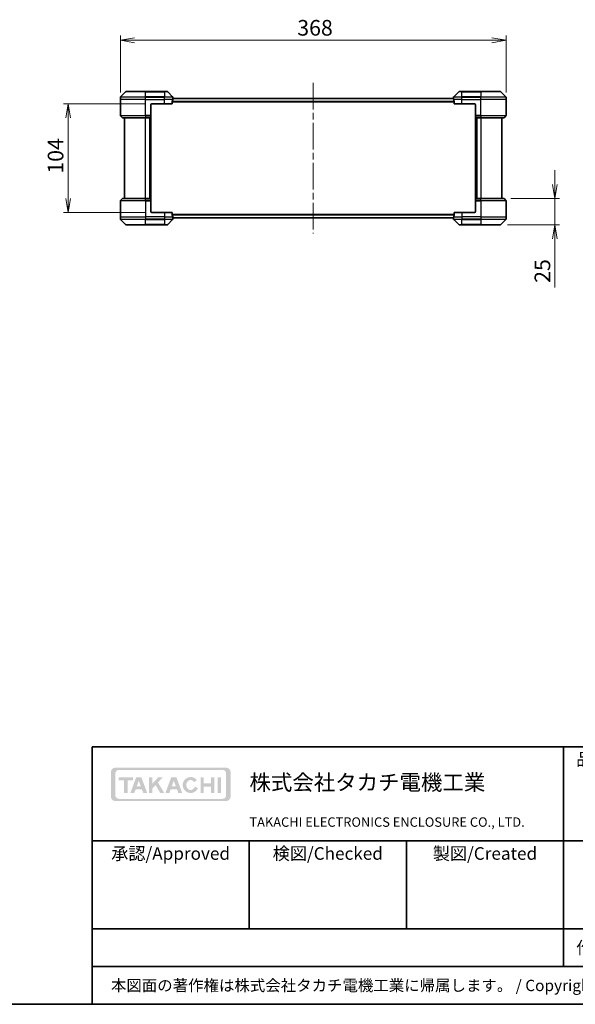
# Model space of a CAD drawing. Units: millimetres. Extents: x 65 to 9705, y 36 to 1722.
# Drawn here: x 3026 to 3556, y 36 to 976 of the extents above; entities that cross this region are included whole.
import ezdxf
from ezdxf.enums import TextEntityAlignment as Align

# ---------------------------------------------------------------- set-up
doc = ezdxf.new("R2010")
doc.units = ezdxf.units.MM
doc.header["$LTSCALE"] = 4.5
doc.linetypes.add('CHAIN', pattern=[0.35429999999999995, 0.2362, -0.0295, 0.0591, -0.0295])
doc.layers.get('Defpoints').update_dxf_attribs({"lineweight": 25})
for name, color, linetype, lineweight in [('Border (ISO)', 7, 'Continuous', 35), ('Centerline (ISO)', 131, 'Continuous', 18), ('Dimension (ISO)', 7, 'Continuous', 18), ('Hatch (ISO)', 1, 'Continuous', 18), ('Title (ISO)', 7, 'Continuous', 35), ('Visible (ISO)', 7, 'Continuous', 35), ('Visible Narrow (ISO)', 7, 'Continuous', 25)]:
    doc.layers.add(name, color=color, linetype=linetype, lineweight=lineweight)
doc.styles.add('Note Text (TK)', font='MS PGothic.ttf')
doc.styles.add('Text Style40', font='MS PGothic.ttf')
doc.styles.add('Text Style67', font='arial.ttf')
doc.dimstyles.new('Default - Method 1b (TK)', dxfattribs={"dimscale": 4.5, "dimtxt": 2.5, "dimasz": 2.5, "dimexe": 1, "dimexo": 1.499999999999999, "dimgap": 1, "dimtad": 1, "dimdsep": 46, "dimtxsty": 'Note Text (TK)', "dimblk": 'OPEN', "dimcen": 0.09, "dimdle": 5, "dimclrd": 100, "dimclre": 100, "dimclrt": 7, "dimadec": 1, "dimazin": 1, "dimtfac": 1, "dimtmove": 0, "dimatfit": 3, "dimldrblk": 'OPEN', "dimfxl": 1, "dimtolj": 1, "dimlwd": -1, "dimlwe": -1, "dimarcsym": 0})

# ---------------------------------------------------------------- blocks, each defined once
blk = doc.blocks.new('Borders tk図枠')
at = {"layer": 'Border (ISO)'}
blk.add_line((14.50000000000001, 8.000000000000007), (405.4999999999999, 8.000000000000007), dxfattribs=at)
blk = doc.blocks.new('Title Blocks コピー版 tk表題欄')
at = {"layer": 'Hatch (ISO)'}
h = blk.add_hatch(color=256, dxfattribs=at)
edge = h.paths.add_edge_path(flags=0)
edge.add_arc((95.444849922821, 237.346881026017), 0.5958259999999996, 269.9999999999897, 360)
edge.add_line((96.040675922821, 237.3468810260171), (96.04067592282095, 240.7585970260168))
edge.add_arc((95.44484992282096, 240.7585970260169), 0.5958259999999996, 0, 90.0000000000068)
edge.add_line((95.44484992282091, 241.3544230260169), (79.00658192282103, 241.3544230260169))
edge.add_arc((79.00658192282103, 240.7585970260169), 0.5958259999999996, 90, 180)
edge.add_line((78.41075592282102, 240.7585970260168), (78.41075592282081, 237.3468810260171))
edge.add_arc((79.00658192282081, 237.3468810260168), 0.5958259999999996, 180, 270.0000000000205)
edge.add_line((79.00658192282103, 236.7510550260168), (95.44484992282091, 236.751055026017))
edge = h.paths.add_edge_path()
edge.add_line((77.70882392282107, 241.0034570260169), (77.70882392282107, 237.1020210260171))
edge.add_arc((78.41075592282097, 237.102021026017), 0.7019319999998935, 180, 270.000000000008)
edge.add_line((78.41075592282105, 236.4000890260172), (96.04067592282101, 236.4000890260172))
edge.add_arc((96.040675922821, 237.102021026017), 0.7019319999998921, 270, 360)
edge.add_line((96.7426079228209, 237.1020210260171), (96.74260792282098, 241.0034570260169))
edge.add_arc((96.04067592282107, 241.003457026017), 0.7019319999998921, 0, 90.00000000000873)
edge.add_line((96.04067592282095, 241.705389026017), (78.41075592282105, 241.7053890260169))
edge.add_arc((78.41075592282105, 241.0034570260169), 0.7019319999999984, 90.00000000000072, 180)
for points in [[(78.94128592282102, 240.1954190260171), (78.94128592282102, 239.7056990260171), (79.79013392282097, 239.7056990260171), (79.79013392282097, 237.7060090260171), (80.37779792282102, 237.7060090260171), (80.37779792282102, 239.7056990260171), (81.22664592282104, 239.7056990260171), (81.22664592282104, 240.1954190260171)], [(85.55355153134052, 237.7060090260171), (84.81294043548178, 238.9396854897348), (84.28739592282106, 238.3724785432585), (84.28739592282106, 237.7060090260171), (83.76502792282103, 237.7060090260171), (83.76502792282103, 240.1954190260171), (84.28739592282106, 240.1954190260171), (84.28739592282106, 239.1472136578642), (85.2586086041826, 240.1954190260171), (85.97643794456017, 240.1954190260171), (85.18872726044239, 239.3452627384302), (86.172817922821, 237.7060090260171)], [(91.96090243223207, 240.1954190260171), (91.96090243223207, 237.7060090260171), (92.4791894322321, 237.7060090260171), (92.4791894322321, 238.7058540260171), (93.63819343223211, 238.7058540260171), (93.63819343223211, 237.7060090260171), (94.15648043223207, 237.7060090260171), (94.15648043223207, 240.1954190260171), (93.63819343223211, 240.1954190260171), (93.63819343223211, 239.195574026017), (92.4791894322321, 239.195574026017), (92.4791894322321, 240.1954190260171)], [(94.71149643223212, 240.1954190260171), (94.71149643223212, 237.7060090260171), (95.2338644322322, 237.7060090260171), (95.2338644322322, 240.1954190260171)]]:
    blk.add_hatch(color=256, dxfattribs=at).paths.add_polyline_path(points)
h = blk.add_hatch(color=256, dxfattribs=at)
h.paths.add_polyline_path([(82.45967999495221, 238.7589070260171), (81.8218998506899, 238.7589070260171), (82.14078992282104, 239.627313026017)], flags=0)
h.paths.add_polyline_path([(82.64850318183746, 238.2447010260171), (81.63307666380464, 238.2447010260171), (81.43526189659153, 237.7060090260171), (80.81854592282102, 237.7060090260171), (81.73268992282102, 240.1954190260171), (82.54888992282102, 240.1954190260171), (83.46303392282098, 237.7060090260171), (82.84631794905052, 237.7060090260171)])
h = blk.add_hatch(color=256, dxfattribs=at)
h.paths.add_polyline_path([(87.39654585068993, 238.7589070260171), (88.03432599495216, 238.7589070260171), (87.71543592282107, 239.627313026017)], flags=0)
h.paths.add_polyline_path([(87.00990789659151, 237.7060090260171), (87.20772266380467, 238.2447010260171), (88.22314918183736, 238.2447010260171), (88.42096394905047, 237.7060090260171), (89.03767992282091, 237.7060090260171), (88.123535922821, 240.1954190260171), (87.30733592282104, 240.1954190260171), (86.39319192282105, 237.7060090260171)])
h = blk.add_hatch(color=256, dxfattribs=at)
edge = h.paths.add_edge_path()
edge.add_arc((90.39257192282079, 238.9507140260171), 1.273272000000011, 38.55054079078439, 336.5820184016556)
edge.add_line((91.56096443223191, 238.4446700260172), (91.04202846323602, 238.6694270587604))
edge.add_ellipse((90.392571922821, 238.9507140260171), major_axis=(0, -0.7998759999999119), ratio=0.8673469387756529, start_angle=128.5505407907963, end_angle=426.582018401653, ccw=False)
edge.add_line((90.96328818027123, 239.4055047731898), (91.38834540645578, 239.7442231660233))
at = {"layer": 'Title (ISO)'}
for p, q in [((74.70882392282105, 245.052739026017), (255.7088239228211, 245.052739026017)), ((74.70882392282105, 204.052739026017), (74.70882392282105, 245.052739026017)), ((149.7088239228211, 245.052739026017), (149.7088239228211, 210.052739026017)), ((230.7088239228211, 245.052739026017), (230.7088239228211, 210.052739026017)), ((255.7088239228211, 245.052739026017), (255.7088239228211, 204.052739026017)), ((243.2088239228211, 240.552739026017), (251.2088239228211, 241.552739026017)), ((251.2088239228211, 235.552739026017), (251.2088239228211, 241.552739026017)), ((243.2088239228211, 240.552739026017), (243.2088239228211, 236.552739026017)), ((243.2088239228211, 236.552739026017), (251.2088239228211, 235.552739026017)), ((230.7088239228211, 232.052739026017), (255.7088239228211, 232.052739026017)), ((74.70882392282105, 230.052739026017), (230.7088239228211, 230.0527390260171)), ((99.70882392282105, 230.052739026017), (99.70882392282108, 216.052739026017)), ((124.708823922821, 230.052739026017), (124.708823922821, 216.052739026017)), ((230.7088239228211, 221.052739026017), (255.7088239228211, 221.052739026017)), ((74.70882392282105, 216.052739026017), (230.7088239228211, 216.052739026017)), ((255.7088239228211, 210.052739026017), (74.70882392282105, 210.052739026017)), ((74.70882392282105, 204.052739026017), (255.7088239228211, 204.052739026017))]:
    blk.add_line(p, q, dxfattribs=at)
at = {"layer": 'Title (ISO)', "color": 4, "linetype": 'CHAIN', "lineweight": 18, "ltscale": 8.889559745788574}
blk.add_line((238.2088239228211, 242.5527390260171), (238.2088239228211, 234.552739026017), dxfattribs=at)
at = {"layer": 'Title (ISO)', "color": 4, "linetype": 'CHAIN', "lineweight": 18, "ltscale": 20.00163269042969}
blk.add_line((252.2088239228211, 238.552739026017), (234.2088239228211, 238.552739026017), dxfattribs=at)
at = {"layer": 'Title (ISO)'}
for radius in [3, 2]:
    blk.add_circle((238.2088239228211, 238.5527390260171), radius, dxfattribs=at)
at = {"layer": 'Title (ISO)', "color": 1, "char_height": 2.000000029802322, "line_spacing_factor": 1.5, "style": 'Note Text (TK)'}
for s, insert, attachment_point in [('\\fＭＳ Ｐゴシック|b0|i0;{\\H2.0000;品名/Title}', (151.708823922821, 243.052739026017), 4), ('\\fＭＳ Ｐゴシック|b0|i0;{\\H2.0000;尺度/Scale}', (232.7088239228211, 230.052739026017), 4), ('\\fＭＳ Ｐゴシック|b0|i0;{\\H2.0000;承認/Approved}', (87.20882392282105, 228.052739026017), 5), ('\\fＭＳ Ｐゴシック|b0|i0;{\\H2.0000;検図/Checked}', (112.208823922821, 228.0527390260171), 5), ('\\fＭＳ Ｐゴシック|b0|i0;{\\H2.0000;製図/Created}', (137.208823922821, 228.052739026017), 5), ('\\fＭＳ Ｐゴシック|b0|i0;{\\H2.0000;ページ/Page}', (232.7088239228211, 219.052739026017), 4), ('\\fＭＳ Ｐゴシック|b0|i0;{\\H2.0000;作成日/Date}', (151.708823922821, 213.052739026017), 4)]:
    blk.add_mtext(s, dxfattribs=dict(at, insert=insert, attachment_point=attachment_point))
at = {"layer": 'Title (ISO)', "color": 7, "line_spacing_factor": 1.5, "style": 'Note Text (TK)'}
for s, insert, char_height, attachment_point in [('株式会社タカチ電機工業', (99.74260792282095, 239.052739026017), 2.5, 4), ('\\fArial|b0|i0;{\\H1.4986;TAKACHI ELECTRONICS ENCLOSURE CO., LTD.}', (99.74260792282095, 233.052739026017), 1.49859994649887, 4), ('\\fＭＳ Ｐゴシック|b0|i0;{\\H2.0000;/}', (243.2088239228211, 213.5527390260171), 2.000000029802322, 5), ('\\fMS PGothic|b0|i0;{\\H1.8000;本図面の著作権は株式会社タカチ電機工業に帰属します。 / Copyright (C)\xa0 TAKACHI ELECTRONICS ENCLOSURE CO., LTD. All Rights Reserved.}', (77.70882392282107, 207.052739026017), 1.800000071525573, 4)]:
    blk.add_mtext(s, dxfattribs=dict(at, insert=insert, char_height=char_height, attachment_point=attachment_point))
at = {"layer": 'Title (ISO)', "color": 7}
for tag, p, height, style in [('<品名>_001', (157.4957557410028, 236.6535912987443), 2.5, 'Note Text (TK)'), ('<Title>_001', (157.4878143697324, 231.5520568828656), 2.000000029802322, 'Text Style67'), ('<型番>_001', (157.6576875571527, 219.9930798731327), 3.000000119209289, 'Text Style40'), ('<ページ_No.>_001', (237.9488807410029, 212.302739026017), 2.5, 'Note Text (TK)'), ('<総ページ数>_001', (246.7926307410029, 212.302739026017), 2.5, 'Note Text (TK)'), ('作成日_001', (175.6250171046392, 211.7814322078352), 2.5, 'Note Text (TK)')]:
    blk.add_attdef(tag, p, '', height=height, dxfattribs=dict(at, style=style))
at = {"layer": 'Title (ISO)', "color": 7, "style": 'Note Text (TK)'}
for tag, p in [('<尺度>', (243.2088239228211, 224.552739026017)), ('<部品サイズ>', (112.208823922821, 213.052739026017))]:
    blk.add_attdef(tag, text='', height=2.5, dxfattribs=at).set_placement(p, align=Align.MIDDLE_CENTER)
blk = doc.blocks.new('_Open')
at = {"color": 0, "linetype": 'ByBlock', "lineweight": -2}
for p, q in [((-1, 0.1666666666666666), (0, 0)), ((-1, -0.1666666666666666), (0, 0)), ((0, 0), (-1, 0))]:
    blk.add_line(p, q, dxfattribs=at)
blk = doc.blocks.new('*D53')
at = {"layer": 'Defpoints', "color": 0}
for p in [(3489.826742278215, 956.4299394571499), (3121.826742278215, 899.9131309391062), (3489.826742278215, 899.9131309391068)]:
    blk.add_point(p, dxfattribs=at)
at = {"layer": 'Dimension (ISO)', "color": 100}
for p, q in [((3121.826742278215, 906.663130939106), (3121.826742278215, 960.9299394571499)), ((3489.826742278215, 906.6631309391068), (3489.826742278215, 960.9299394571499)), ((3135.326742278215, 956.4299394571499), (3476.326742278215, 956.4299394571499))]:
    blk.add_line(p, q, dxfattribs=at)
at = {"layer": 'Dimension (ISO)', "color": 100, "xscale": 13.5, "yscale": 13.5, "zscale": 13.5, "rotation": 180}
blk.add_blockref('_Open', (3121.826742278215, 956.4299394571499), dxfattribs=at)
at = {"layer": 'Dimension (ISO)', "color": 100, "xscale": 13.5, "yscale": 13.5, "zscale": 13.5}
blk.add_blockref('_Open', (3489.826742278215, 956.4299394571499), dxfattribs=at)
at = {"layer": 'Dimension (ISO)', "color": 7, "insert": (3290.589640005487, 968.3999394571499), "char_height": 11.25, "attachment_point": 4, "style": 'Note Text (TK)'}
blk.add_mtext('\\A1;\\fMS PGothic|b0|i0;{\\H14.9400;368', dxfattribs=at)
blk = doc.blocks.new('*D54')
at = {"layer": 'Defpoints', "color": 0}
for p in [(3071.911482948457, 895.9131309391066), (3151.826742278217, 895.9131309391066), (3151.826742278217, 791.9131309391068)]:
    blk.add_point(p, dxfattribs=at)
at = {"layer": 'Dimension (ISO)', "color": 100}
for p, q in [((3145.076742278217, 895.9131309391066), (3067.411482948457, 895.9131309391066)), ((3071.911482948457, 805.4131309391068), (3071.911482948457, 882.4131309391066)), ((3145.076742278217, 791.9131309391068), (3067.411482948457, 791.9131309391068))]:
    blk.add_line(p, q, dxfattribs=at)
at = {"layer": 'Dimension (ISO)', "color": 100, "xscale": 13.5, "yscale": 13.5, "zscale": 13.5}
for p, rotation in [((3071.911482948457, 895.9131309391066), 90), ((3071.911482948457, 791.9131309391068), 270)]:
    blk.add_blockref('_Open', p, dxfattribs=dict(at, rotation=rotation))
at = {"layer": 'Dimension (ISO)', "color": 7, "insert": (3059.941482948457, 829.1004604845607), "char_height": 11.25, "attachment_point": 4, "rotation": 90, "style": 'Note Text (TK)'}
blk.add_mtext('\\A1;\\fMS PGothic|b0|i0;{\\H14.9400;104', dxfattribs=at)
blk = doc.blocks.new('*D55')
at = {"layer": 'Defpoints', "color": 0}
for p in [(3487.619635497043, 805.4131309391076), (3536.535515206771, 805.4131309391076), (3484.619635497042, 780.4131309391075)]:
    blk.add_point(p, dxfattribs=at)
at = {"layer": 'Dimension (ISO)', "color": 100}
for p, q in [((3536.535515206771, 818.9131309391076), (3536.535515206771, 832.4131309391075)), ((3494.369635497044, 805.4131309391076), (3541.035515206771, 805.4131309391076)), ((3536.535515206771, 805.4131309391076), (3536.535515206771, 780.4131309391075)), ((3491.369635497043, 780.4131309391075), (3541.035515206771, 780.4131309391075)), ((3536.535515206771, 766.9131309391074), (3536.535515206771, 720.3500624651931))]:
    blk.add_line(p, q, dxfattribs=at)
at = {"layer": 'Dimension (ISO)', "color": 100, "xscale": 13.5, "yscale": 13.5, "zscale": 13.5}
for p, rotation in [((3536.535515206771, 805.4131309391076), 270), ((3536.535515206771, 780.4131309391075), 90)]:
    blk.add_blockref('_Open', p, dxfattribs=dict(at, rotation=rotation))
at = {"layer": 'Dimension (ISO)', "color": 7, "insert": (3524.56551520677, 724.8500624651921), "char_height": 11.25, "attachment_point": 4, "rotation": 90, "style": 'Note Text (TK)'}
blk.add_mtext('\\A1;\\fMS PGothic|b0|i0;{\\H14.9400;25', dxfattribs=at)

msp = doc.modelspace()

# ---------------------------------------------------------------- linework, layer by layer
at = {"layer": 'Centerline (ISO)', "linetype": 'CHAIN', "ltscale": 23.99096870422363}
msp.add_line((3305.826742278227, 915.9131309391066), (3305.826742278227, 771.9131309391066), dxfattribs=at)
at = {"layer": 'Visible (ISO)'}
for p, q in [((3126.680295668808, 907.2666843296993), (3121.973188887622, 902.5595775485127)), ((3127.033849059401, 907.413130939106), (3145.826742278215, 907.413130939106)), ((3163.826742278214, 907.413130939106), (3145.826742278215, 907.413130939106)), ((3163.826742278214, 907.413130939106), (3166.619635497028, 907.413130939106)), ((3171.680295668807, 902.559577548513), (3166.973188887621, 907.2666843296994)), ((3444.680295668808, 907.2666843297001), (3439.973188887622, 902.5595775485136)), ((3445.033849059401, 907.4131309391068), (3447.826742278215, 907.4131309391068)), ((3465.826742278215, 907.413130939107), (3447.826742278215, 907.4131309391068)), ((3465.826742278215, 907.413130939107), (3484.619635497028, 907.4131309391068)), ((3489.680295668808, 902.5595775485136), (3484.973188887622, 907.2666843297001)), ((3121.826742278215, 899.9131309391062), (3121.826742278215, 902.2060241579195)), ((3121.826742278215, 884.6202377202926), (3121.826742278215, 899.9131309391062)), ((3150.826742278215, 894.913130939106), (3150.826742278215, 884.6202377202926)), ((3151.826742278214, 895.9131309391063), (3163.826742278214, 895.9131309391063)), ((3171.24294076531, 895.9131309391063), (3163.826742278214, 895.9131309391063)), ((3171.24294076531, 895.9131309391063), (3171.24294076531, 897.8045159585517)), ((3439.834823314307, 900.9131309391068), (3171.818661242122, 900.9131309391063)), ((3171.826742278214, 900.9131309391063), (3171.826742278214, 902.2060241579197)), ((3439.826742278215, 900.9131309391068), (3439.826742278215, 902.2060241579202)), ((3440.410543791119, 897.8045159585525), (3440.410543791119, 895.9131309391068)), ((3447.826742278215, 895.9131309391068), (3440.410543791119, 895.9131309391068)), ((3447.826742278215, 895.9131309391068), (3459.826742278214, 895.913130939107)), ((3460.826742278214, 894.913130939107), (3460.826742278214, 884.6202377202935)), ((3489.826742278215, 899.9131309391068), (3489.826742278215, 902.2060241579204)), ((3489.826742278215, 884.6202377202935), (3489.826742278215, 899.9131309391068)), ((3121.973188887622, 884.2666843296994), (3123.680295668808, 882.5595775485128)), ((3150.826742278215, 884.6202377202926), (3150.826742278215, 884.2666843296994)), ((3150.826742278215, 882.559577548513), (3150.826742278215, 884.2666843296994)), ((3460.826742278214, 884.2666843297001), (3460.826742278214, 884.6202377202935)), ((3460.826742278214, 884.2666843297001), (3460.826742278215, 882.5595775485137)), ((3489.680295668808, 884.2666843297001), (3487.973188887622, 882.5595775485137)), ((3145.826742278215, 882.4131309391063), (3124.033849059401, 882.413130939106)), ((3125.826742278215, 882.413130939106), (3125.826742278215, 805.4131309391063)), ((3145.826742278215, 882.413130939106), (3150.826742278215, 882.4131309391063)), ((3149.826742278215, 805.4131309391063), (3149.826742278215, 882.413130939106)), ((3150.826742278215, 882.559577548513), (3150.826742278215, 882.4131309391063)), ((3150.826742278215, 805.4131309391063), (3150.826742278215, 882.413130939106)), ((3460.826742278215, 882.413130939107), (3460.826742278215, 882.5595775485137)), ((3460.826742278228, 882.4131309391068), (3460.826742278228, 805.413130939107)), ((3460.826742278215, 882.4131309391068), (3465.826742278215, 882.4131309391068)), ((3461.826742278228, 882.4131309391068), (3461.826742278228, 805.413130939107)), ((3487.619635497028, 882.4131309391068), (3465.826742278215, 882.413130939107)), ((3485.826742278228, 805.413130939107), (3485.826742278228, 882.4131309391068)), ((3121.826742278215, 803.2060241579197), (3121.826742278215, 787.9131309391062)), ((3121.973188887622, 803.559577548513), (3123.680295668809, 805.2666843296995)), ((3124.033849059401, 805.4131309391063), (3145.826742278215, 805.4131309391063)), ((3150.826742278215, 805.4131309391063), (3145.826742278215, 805.4131309391063)), ((3150.826742278215, 805.4131309391063), (3150.826742278215, 805.2666843296997)), ((3150.826742278215, 803.5595775485131), (3150.826742278215, 805.2666843296997)), ((3150.826742278215, 803.5595775485131), (3150.826742278215, 803.2060241579198)), ((3150.826742278215, 792.9131309391063), (3150.826742278215, 803.2060241579198)), ((3460.826742278226, 805.2666843297002), (3460.826742278226, 805.4131309391068)), ((3465.826742278227, 805.413130939107), (3460.826742278226, 805.413130939107)), ((3460.826742278226, 805.2666843297002), (3460.826742278226, 803.5595775485137)), ((3460.826742278226, 803.2060241579205), (3460.826742278226, 803.5595775485137)), ((3460.826742278226, 792.913130939107), (3460.826742278226, 803.2060241579205)), ((3465.826742278227, 805.413130939107), (3487.619635497041, 805.4131309391068)), ((3489.680295668821, 803.5595775485137), (3487.973188887635, 805.2666843297002)), ((3489.826742278228, 803.2060241579205), (3489.826742278228, 787.9131309391071)), ((3163.826742278215, 791.9131309391064), (3151.826742278215, 791.9131309391064)), ((3163.826742278214, 791.9131309391064), (3171.24294076531, 791.9131309391064)), ((3171.24294076531, 790.0217459196608), (3171.24294076531, 791.9131309391064)), ((3440.410543791131, 791.9131309391071), (3440.410543791131, 790.0217459196615)), ((3440.410543791131, 791.9131309391071), (3447.826742278227, 791.9131309391071)), ((3459.826742278226, 791.9131309391072), (3447.826742278227, 791.9131309391071)), ((3121.826742278215, 787.9131309391062), (3121.826742278215, 785.6202377202927)), ((3121.973188887622, 785.2666843296995), (3126.680295668809, 780.559577548513)), ((3145.826742278215, 780.4131309391063), (3127.033849059402, 780.4131309391062)), ((3145.826742278215, 780.4131309391062), (3163.826742278215, 780.4131309391063)), ((3166.619635497028, 780.4131309391063), (3163.826742278215, 780.4131309391063)), ((3166.973188887622, 780.559577548513), (3171.680295668808, 785.2666843296995)), ((3171.818661242123, 786.9131309391064), (3439.834823314319, 786.9131309391068)), ((3171.826742278215, 786.9131309391064), (3171.826742278215, 785.620237720293)), ((3439.826742278228, 786.9131309391068), (3439.826742278228, 785.6202377202936)), ((3439.973188887634, 785.2666843297003), (3444.68029566882, 780.5595775485137)), ((3447.826742278227, 780.413130939107), (3445.033849059413, 780.413130939107)), ((3447.826742278227, 780.413130939107), (3465.826742278227, 780.413130939107)), ((3484.619635497041, 780.413130939107), (3465.826742278227, 780.4131309391071)), ((3484.973188887635, 780.5595775485137), (3489.680295668821, 785.2666843297003)), ((3489.826742278228, 787.9131309391071), (3489.826742278228, 785.6202377202937))]:
    msp.add_line(p, q, dxfattribs=at)
for centre, radius, start, end in [((3122.326742278215, 902.2060241579195), 0.4999999999999937, 134.9999999999957, 180), ((3127.033849059401, 906.913130939106), 0.5000000000000006, 90, 134.9999999999957), ((3166.619635497028, 906.9131309391062), 0.5000000000000006, 45.00000000000432, 90), ((3171.326742278214, 902.2060241579197), 0.499999999999997, 0, 45.00000000000432), ((3440.326742278215, 902.2060241579202), 0.4999999999999983, 134.9999999999957, 180), ((3445.033849059401, 906.9131309391067), 0.5000000000000006, 90, 134.9999999999957), ((3484.619635497028, 906.9131309391067), 0.4999999999999949, 45.00000000000432, 90), ((3489.326742278215, 902.2060241579204), 0.4999999999999983, 0, 45.00000000000432), ((3151.826742278214, 894.913130939106), 1, 90, 180), ((3459.826742278214, 894.913130939107), 1, 0, 90), ((3122.326742278215, 884.6202377202926), 0.5000000000000026, 180, 225.0000000000043), ((3489.326742278215, 884.6202377202935), 0.4999999999999983, 314.9999999999957, 0), ((3124.033849059401, 882.9131309391062), 0.5000000000000006, 225.0000000000043, 270), ((3487.619635497028, 882.9131309391068), 0.5000000000000006, 270, 314.9999999999957), ((3122.326742278215, 803.2060241579197), 0.4999999999999983, 134.9999999999957, 180), ((3124.033849059401, 804.913130939106), 0.5000000000000006, 90, 134.9999999999957), ((3487.619635497041, 804.913130939107), 0.5000000000000006, 45.00000000000432, 90), ((3489.326742278227, 803.2060241579205), 0.5000000000000027, 0, 45.00000000000432), ((3151.826742278215, 792.9131309391063), 1, 180, 270), ((3459.826742278226, 792.913130939107), 1, 270, 0), ((3122.326742278215, 785.6202377202927), 0.4999999999999983, 180, 225.0000000000043), ((3127.033849059401, 780.9131309391062), 0.4999999999999982, 225.0000000000043, 270), ((3166.619635497028, 780.9131309391063), 0.5000000000000006, 270, 314.9999999999957), ((3171.326742278214, 785.620237720293), 0.4999999999999983, 314.9999999999957, 0), ((3440.326742278227, 785.6202377202936), 0.4999999999999992, 180, 225.0000000000043), ((3445.033849059413, 780.913130939107), 0.5000000000000006, 225.0000000000043, 270), ((3484.619635497042, 780.913130939107), 0.5000000000000006, 270, 314.9999999999957), ((3489.326742278227, 785.6202377202937), 0.4999999999999939, 314.9999999999957, 0)]:
    msp.add_arc(centre, radius, start, end, dxfattribs=at)
for centre, major_axis, ratio, start_param, end_param in [((3163.826742278214, 901.5131309391064), (-5.95e-14, -9.599999999999964), 0.8333333333333302, 1.195757886304306, 1.403348247575207), ((3163.826742278214, 901.5131309391064), (-5.95e-14, -9.599999999999964), 0.8333333333333302, 1.403348247575207, 1.496985085710517), ((3447.826742278215, 901.5131309391069), (-3.332e-13, -9.599999999999987), 0.8333333333333165, 4.786200221469048, 4.879837059604354), ((3447.826742278215, 901.5131309391069), (-3.332e-13, -9.599999999999987), 0.8333333333333165, 4.879837059604354, 5.087427420875231), ((3163.826742278215, 786.3131309391063), (-1.047e-13, 9.600000000000035), 0.8333333333333229, 4.879837059604362, 5.087427420875261), ((3447.826742278227, 786.313130939107), (-3.785e-13, 9.600000000000014), 0.8333333333333323, 1.195757886304344, 1.403348247575229), ((3163.826742278215, 786.3131309391063), (-1.047e-13, 9.600000000000035), 0.8333333333333229, 4.786200221469064, 4.879837059604362), ((3447.826742278227, 786.313130939107), (-3.785e-13, 9.600000000000014), 0.8333333333333323, 1.403348247575229, 1.496985085710534)]:
    msp.add_ellipse(centre, major_axis=major_axis, ratio=ratio, start_param=start_param, end_param=end_param, dxfattribs=at)
for points, knots in [([(3171.270690610447, 897.9965712784513), (3171.263275700844, 897.973818698982), (3171.256720326638, 897.9471771051777), (3171.245990935608, 897.8819688634297), (3171.24294076531, 897.8421023777073), (3171.24294076531, 897.8045159585517)], [-0.0201836506825353, -0.0201836506825353, -0.0201836506825353, -0.0201836506825353, -0.0112759257466463, -0.0112759257466463, 0, 0, 0, 0]), ([(3171.818661242123, 900.9131309391063), (3171.816965479758, 900.9131309391063), (3171.814862618112, 900.9055919513974), (3171.810471038751, 900.8749490260265), (3171.808197464257, 900.8518455292389), (3171.805838085967, 900.8188901324064), (3171.805393643445, 900.812197576918), (3171.804959773105, 900.8051862590056)], [0.1356732241568377, 0.1356732241568377, 0.1356732241568377, 0.1356732241568377, 0.1469944230720309, 0.1469944230720309, 0.1583156219872241, 0.1583156219872241, 0.1609890322294204, 0.1609890322294204, 0.1609890322294204, 0.1609890322294204]), ([(3439.848524783324, 900.8051862590061), (3439.848090912984, 900.8121975769185), (3439.847646470463, 900.8188901324071), (3439.845287092172, 900.8518455292397), (3439.843013517679, 900.8749490260269), (3439.838621938318, 900.9055919513982), (3439.836519076672, 900.9131309391068), (3439.834823314305, 900.9131309391068)], [0.1103900742295618, 0.1103900742295618, 0.1103900742295618, 0.1103900742295618, 0.113063484471758, 0.113063484471758, 0.1243846833869513, 0.1243846833869513, 0.1357058823021445, 0.1357058823021445, 0.1357058823021445, 0.1357058823021445]), ([(3440.410543791119, 897.8045159585525), (3440.410543791119, 897.8427950657563), (3440.407381015907, 897.8833384753945), (3440.396489015447, 897.9482984829702), (3440.390062730492, 897.9742530812883), (3440.382793945982, 897.9965712784517)], [0.0932607150082903, 0.0932607150082903, 0.0932607150082903, 0.0932607150082903, 0.1047444471694371, 0.1047444471694371, 0.1134564755870972, 0.1134564755870972, 0.1134564755870972, 0.1134564755870972]), ([(3171.24294076531, 790.0217459196608), (3171.24294076531, 789.983466812457), (3171.246103540522, 789.9429234028189), (3171.256995540983, 789.8779633952429), (3171.263421825937, 789.8520087969249), (3171.270690610447, 789.8296905997615)], [0.0932607150082903, 0.0932607150082903, 0.0932607150082903, 0.0932607150082903, 0.1047444471694371, 0.1047444471694371, 0.1134564755870972, 0.1134564755870972, 0.1134564755870972, 0.1134564755870972]), ([(3440.382793945995, 789.8296905997621), (3440.390208855597, 789.8524431792313), (3440.396764229804, 789.8790847730357), (3440.407493620834, 789.9442930147835), (3440.410543791131, 789.9841595005059), (3440.410543791131, 790.0217459196615)], [-0.0201836506825353, -0.0201836506825353, -0.0201836506825353, -0.0201836506825353, -0.0112759257466463, -0.0112759257466463, 0, 0, 0, 0]), ([(3171.804959773105, 787.021075619207), (3171.805393643445, 787.0140643012946), (3171.805838085967, 787.0073717458062), (3171.808197464257, 786.9744163489736), (3171.810471038751, 786.9513128521862), (3171.814862618112, 786.9206699268151), (3171.816965479758, 786.9131309391064), (3171.818661242124, 786.9131309391064)], [0.1103900742295618, 0.1103900742295618, 0.1103900742295618, 0.1103900742295618, 0.113063484471758, 0.113063484471758, 0.1243846833869513, 0.1243846833869513, 0.1357058823021445, 0.1357058823021445, 0.1357058823021445, 0.1357058823021445]), ([(3439.834823314318, 786.9131309391068), (3439.836519076684, 786.9131309391068), (3439.838621938329, 786.9206699268159), (3439.84301351769, 786.9513128521869), (3439.845287092184, 786.9744163489742), (3439.847646470474, 787.0073717458068), (3439.848090912997, 787.0140643012953), (3439.848524783337, 787.0210756192076)], [0.1356732241568377, 0.1356732241568377, 0.1356732241568377, 0.1356732241568377, 0.1469944230720309, 0.1469944230720309, 0.1583156219872241, 0.1583156219872241, 0.1609890322294204, 0.1609890322294204, 0.1609890322294204, 0.1609890322294204])]:
    msp.add_open_spline(points, degree=3, knots=knots, dxfattribs=at)
at = {"layer": 'Visible Narrow (ISO)'}
for p, q in [((3121.973188887622, 902.5595775485127), (3145.826742278215, 902.559577548513)), ((3145.826742278215, 907.2666843296994), (3126.680295668808, 907.2666843296994)), ((3145.826742278215, 907.413130939106), (3145.826742278215, 907.2666843296994)), ((3145.826742278215, 907.2666843296994), (3163.826742278214, 907.2666843296994)), ((3145.826742278215, 902.559577548513), (3145.826742278215, 907.2666843296994)), ((3145.826742278215, 902.559577548513), (3145.826742278215, 902.2060241579197)), ((3163.826742278214, 902.559577548513), (3145.826742278215, 902.559577548513)), ((3163.826742278214, 907.2666843296994), (3163.826742278214, 907.413130939106)), ((3166.973188887621, 907.2666843296994), (3163.826742278214, 907.2666843296994)), ((3163.826742278214, 907.2666843296994), (3163.826742278214, 902.559577548513)), ((3163.826742278214, 902.559577548513), (3163.826742278214, 902.2060241579197)), ((3163.826742278214, 902.559577548513), (3171.680295668807, 902.559577548513)), ((3439.973188887622, 902.5595775485136), (3447.826742278215, 902.5595775485136)), ((3447.826742278215, 907.2666843297001), (3444.680295668808, 907.2666843297001)), ((3447.826742278215, 907.2666843297001), (3447.826742278215, 907.4131309391068)), ((3447.826742278215, 907.2666843297001), (3465.826742278215, 907.2666843297001)), ((3447.826742278215, 902.5595775485136), (3447.826742278215, 907.2666843297001)), ((3465.826742278215, 902.5595775485137), (3447.826742278215, 902.5595775485136)), ((3447.826742278215, 902.5595775485136), (3447.826742278215, 902.2060241579202)), ((3465.826742278215, 907.2666843297001), (3465.826742278215, 907.4131309391068)), ((3484.973188887622, 907.2666843297001), (3465.826742278215, 907.2666843297003)), ((3465.826742278215, 907.2666843297001), (3465.826742278215, 902.5595775485137)), ((3465.826742278215, 902.5595775485137), (3465.826742278215, 902.2060241579204)), ((3465.826742278215, 902.5595775485137), (3489.680295668808, 902.5595775485137)), ((3145.826742278215, 902.2060241579197), (3121.826742278215, 902.2060241579195)), ((3145.826742278215, 899.9131309391062), (3121.826742278215, 899.913130939106)), ((3145.826742278214, 899.9131309391062), (3145.826742278214, 902.2060241579197)), ((3145.826742278214, 902.2060241579197), (3163.826742278214, 902.2060241579197)), ((3145.826742278214, 899.9131309391062), (3163.826742278214, 899.9131309391062)), ((3145.826742278215, 884.6202377202926), (3145.826742278214, 899.9131309391062)), ((3163.826742278214, 899.9131309391062), (3163.826742278214, 902.2060241579197)), ((3171.826742278214, 902.2060241579197), (3163.826742278214, 902.2060241579197)), ((3171.71484865568, 899.9131309391062), (3163.826742278214, 899.9131309391062)), ((3163.826742278214, 895.9131309391063), (3163.826742278214, 899.9131309391062)), ((3171.242940765305, 897.8045159585519), (3440.410543791125, 897.8045159585525)), ((3440.382793945988, 897.9965712784519), (3171.270690610442, 897.9965712784514)), ((3171.804959773103, 900.8051862590058), (3439.848524783326, 900.8051862590063)), ((3447.826742278215, 902.2060241579202), (3439.826742278216, 902.2060241579202)), ((3447.826742278215, 899.9131309391068), (3439.938635900749, 899.9131309391068)), ((3447.826742278215, 899.9131309391068), (3447.826742278215, 902.2060241579202)), ((3447.826742278215, 902.2060241579202), (3465.826742278215, 902.2060241579204)), ((3447.826742278215, 899.9131309391068), (3465.826742278215, 899.9131309391068)), ((3447.826742278215, 895.9131309391068), (3447.826742278215, 899.9131309391068)), ((3465.826742278215, 899.9131309391068), (3465.826742278215, 902.2060241579204)), ((3489.826742278215, 902.2060241579204), (3465.826742278215, 902.2060241579204)), ((3489.826742278215, 899.9131309391068), (3465.826742278215, 899.9131309391068)), ((3465.826742278215, 884.6202377202935), (3465.826742278215, 899.9131309391068)), ((3121.826742278215, 884.6202377202924), (3145.826742278215, 884.6202377202926)), ((3145.826742278215, 884.2666843296994), (3121.973188887622, 884.2666843296992)), ((3150.826742278215, 884.6202377202926), (3145.826742278215, 884.6202377202926)), ((3145.826742278215, 884.2666843296994), (3145.826742278215, 884.6202377202926)), ((3145.826742278215, 884.2666843296994), (3150.826742278215, 884.2666843296994)), ((3145.826742278215, 884.2666843296994), (3145.826742278215, 882.559577548513)), ((3465.826742278215, 884.6202377202935), (3460.826742278214, 884.6202377202935)), ((3460.826742278214, 884.2666843297001), (3465.826742278215, 884.2666843297001)), ((3465.826742278215, 884.6202377202935), (3489.826742278215, 884.6202377202935)), ((3465.826742278215, 884.2666843297001), (3465.826742278215, 884.6202377202935)), ((3489.680295668808, 884.2666843297001), (3465.826742278215, 884.2666843297003)), ((3465.826742278215, 884.2666843297001), (3465.826742278215, 882.5595775485137)), ((3123.680295668808, 882.5595775485128), (3145.826742278215, 882.559577548513)), ((3150.826742278215, 882.559577548513), (3145.826742278215, 882.559577548513)), ((3145.826742278215, 882.559577548513), (3145.826742278215, 882.4131309391063)), ((3145.826742278215, 805.4131309391063), (3145.826742278215, 882.413130939106)), ((3149.526742278215, 882.413130939106), (3149.526742278215, 805.4131309391063)), ((3150.526742278215, 882.413130939106), (3150.526742278215, 805.4131309391063)), ((3465.826742278215, 882.5595775485137), (3460.826742278215, 882.5595775485137)), ((3461.126742278228, 805.413130939107), (3461.126742278227, 882.4131309391068)), ((3462.126742278228, 805.413130939107), (3462.126742278228, 882.4131309391068)), ((3465.826742278215, 882.5595775485137), (3465.826742278215, 882.413130939107)), ((3465.826742278215, 882.5595775485137), (3487.973188887622, 882.5595775485137)), ((3465.826742278228, 882.4131309391068), (3465.826742278228, 805.413130939107)), ((3145.826742278215, 803.2060241579198), (3121.826742278215, 803.2060241579197)), ((3121.973188887622, 803.5595775485131), (3145.826742278215, 803.5595775485131)), ((3145.826742278215, 805.2666843296997), (3123.680295668809, 805.2666843296997)), ((3145.826742278215, 805.2666843296997), (3145.826742278215, 805.4131309391063)), ((3145.826742278215, 805.2666843296997), (3150.826742278215, 805.2666843296997)), ((3145.826742278215, 803.5595775485131), (3145.826742278215, 805.2666843296997)), ((3145.826742278215, 803.5595775485131), (3145.826742278215, 803.2060241579197)), ((3150.826742278215, 803.5595775485131), (3145.826742278215, 803.5595775485131)), ((3145.826742278215, 803.2060241579197), (3145.826742278215, 787.9131309391063)), ((3145.826742278215, 803.2060241579197), (3150.826742278215, 803.2060241579198)), ((3460.826742278226, 805.2666843297002), (3465.826742278227, 805.2666843297002)), ((3465.826742278227, 803.5595775485137), (3460.826742278226, 803.5595775485137)), ((3460.826742278226, 803.2060241579205), (3465.826742278227, 803.2060241579205)), ((3465.826742278227, 805.2666843297004), (3465.826742278227, 805.413130939107)), ((3487.973188887635, 805.2666843297002), (3465.826742278227, 805.2666843297004)), ((3465.826742278227, 803.5595775485137), (3465.826742278227, 805.2666843297002)), ((3465.826742278227, 803.5595775485137), (3465.826742278227, 803.2060241579205)), ((3465.826742278227, 803.5595775485139), (3489.680295668821, 803.5595775485139)), ((3465.826742278227, 803.2060241579205), (3465.826742278227, 787.9131309391071)), ((3489.826742278228, 803.2060241579205), (3465.826742278227, 803.2060241579205)), ((3163.826742278215, 791.9131309391064), (3163.826742278215, 787.9131309391063)), ((3440.410543791133, 790.0217459196613), (3171.242940765309, 790.0217459196607)), ((3171.270690610447, 789.8296905997614), (3440.382793945995, 789.829690599762)), ((3447.826742278227, 791.9131309391071), (3447.826742278227, 787.9131309391071)), ((3121.826742278215, 787.9131309391062), (3145.826742278215, 787.9131309391063)), ((3121.826742278215, 785.6202377202927), (3145.826742278215, 785.620237720293)), ((3145.826742278215, 785.2666843296995), (3121.973188887622, 785.2666843296995)), ((3126.680295668809, 780.559577548513), (3145.826742278215, 780.559577548513)), ((3163.826742278215, 787.9131309391063), (3145.826742278215, 787.9131309391063)), ((3145.826742278215, 787.9131309391063), (3145.826742278215, 785.620237720293)), ((3163.826742278215, 785.620237720293), (3145.826742278215, 785.620237720293)), ((3145.826742278215, 785.2666843296995), (3145.826742278215, 785.620237720293)), ((3145.826742278215, 785.2666843296995), (3163.826742278215, 785.2666843296995)), ((3145.826742278215, 780.559577548513), (3145.826742278215, 785.2666843296995)), ((3163.826742278215, 780.559577548513), (3145.826742278215, 780.559577548513)), ((3145.826742278215, 780.559577548513), (3145.826742278215, 780.4131309391063)), ((3163.826742278215, 787.9131309391063), (3171.714848655681, 787.9131309391063)), ((3163.826742278215, 787.9131309391063), (3163.826742278215, 785.620237720293)), ((3163.826742278215, 785.620237720293), (3171.826742278215, 785.620237720293)), ((3163.826742278215, 785.2666843296995), (3163.826742278215, 785.620237720293)), ((3171.680295668808, 785.2666843296995), (3163.826742278215, 785.2666843296995)), ((3163.826742278215, 785.2666843296995), (3163.826742278215, 780.559577548513)), ((3163.826742278215, 780.559577548513), (3166.973188887622, 780.559577548513)), ((3163.826742278215, 780.559577548513), (3163.826742278215, 780.4131309391063)), ((3439.848524783337, 787.0210756192075), (3171.804959773104, 787.021075619207)), ((3439.826742278228, 785.6202377202936), (3447.826742278227, 785.6202377202936)), ((3439.938635900761, 787.9131309391071), (3447.826742278227, 787.9131309391071)), ((3447.826742278227, 785.2666843297003), (3439.973188887634, 785.2666843297003)), ((3444.68029566882, 780.5595775485137), (3447.826742278227, 780.5595775485137)), ((3465.826742278227, 787.9131309391071), (3447.826742278227, 787.9131309391071)), ((3447.826742278227, 787.9131309391071), (3447.826742278227, 785.6202377202936)), ((3465.826742278227, 785.6202377202937), (3447.826742278227, 785.6202377202936)), ((3447.826742278227, 785.2666843297003), (3447.826742278227, 785.6202377202936)), ((3447.826742278227, 785.2666843297003), (3465.826742278227, 785.2666843297003)), ((3447.826742278227, 780.5595775485137), (3447.826742278227, 785.2666843297003)), ((3447.826742278227, 780.5595775485137), (3447.826742278227, 780.413130939107)), ((3465.826742278227, 780.5595775485137), (3447.826742278227, 780.5595775485137)), ((3465.826742278227, 787.9131309391071), (3489.826742278228, 787.9131309391071)), ((3465.826742278227, 787.9131309391071), (3465.826742278227, 785.6202377202937)), ((3465.826742278227, 785.6202377202937), (3489.826742278228, 785.6202377202937)), ((3465.826742278227, 785.2666843297003), (3465.826742278227, 785.6202377202937)), ((3489.680295668821, 785.2666843297003), (3465.826742278227, 785.2666843297003)), ((3465.826742278227, 785.2666843297003), (3465.826742278227, 780.5595775485137)), ((3465.826742278227, 780.4131309391071), (3465.826742278227, 780.5595775485137)), ((3465.826742278227, 780.5595775485137), (3484.973188887635, 780.5595775485137))]:
    msp.add_line(p, q, dxfattribs=at)

# ---------------------------------------------------------------- block references
at = {"xscale": 6, "yscale": 6, "zscale": 6}
msp.add_blockref('Borders tk図枠', (1747.75, -12.00000000000004), dxfattribs=at)
ref = msp.add_blockref('Title Blocks コピー版 tk表題欄', (2646.497056463074, -1188.316434156102), dxfattribs=dict(xscale=6, yscale=6, zscale=6))
ref.add_attrib('<品名>_001', 'コーナーガード付EMCシールドケース', (3591.471590909091, 231.6051136363635), dxfattribs={"layer": 'Title (ISO)', "color": 7, "height": 15, "style": 'Note Text (TK)'})
ref.add_attrib('<尺度>_001', '1:6', (4092.071022727273, 151.5), dxfattribs={"layer": 'Title (ISO)', "color": 7, "height": 15, "style": 'Note Text (TK)'})
ref.add_attrib('作成日_001', '2025/06/24', (3699.948862009513, 82.24431795449073), dxfattribs={"layer": 'Title (ISO)', "color": 7, "height": 15, "style": 'Note Text (TK)'})
ref.add_attrib('<Title>_001', 'EMC SHIELDED ENCLOSURE with CORNER GUARD', (3591.423942681468, 200.9959071410913), dxfattribs={"layer": 'Title (ISO)', "color": 7, "height": 12.00000017881393, "style": 'Text Style67'})
ref.add_attrib('<ページ_No.>_001', '2', (4073.295454545454, 85.49999999999994), dxfattribs={"layer": 'Title (ISO)', "color": 7, "height": 15, "style": 'Note Text (TK)'})
ref.add_attrib('<総ページ数>_001', '7', (4127.252840909091, 85.49999999999994), dxfattribs={"layer": 'Title (ISO)', "color": 7, "height": 15, "style": 'Note Text (TK)'})

# ---------------------------------------------------------------- dimensions: what is measured, and where the dimension line sits
at = {"layer": 'Dimension (ISO)', "color": 100}
dim = msp.add_linear_dim(base=(3489.826742278215, 956.4299394571499), p1=(3121.826742278215, 899.9131309391062), p2=(3489.826742278215, 899.9131309391068), text='\\fMS PGothic|b0|i0;{\\H14.9400;<>', dimstyle='Default - Method 1b (TK)', override={"dimasz": 3, "dimdec": 0, "dimtdec": 0, "dimtofl": 0, "dimatfit": 1}, dxfattribs=at)
dim.commit()
dim.dimension.update_dxf_attribs({"geometry": '*D53', "text_midpoint": (3305.826742278215, 956.4299394571499), "dimtype": 160})
for base, p1, p2, angle, override, picture, middle in [((3071.911482948457, 895.9131309391066), (3151.826742278215, 791.9131309391064), (3151.826742278215, 895.9131309391063), 90, {"dimasz": 3, "dimgap": 1, "dimdec": 0, "dimtol": 0, "dimlim": 0, "dimtp": 0, "dimtm": 0, "dimtdec": 0, "dimtofl": 0, "dimatfit": 1}, '*D54', (3071.911482948457, 843.9131309391063)), ((3536.535515206771, 805.4131309391076), (3484.619635497041, 780.413130939107), (3487.619635497042, 805.413130939107), 270, {"dimasz": 3, "dimgap": 1, "dimdec": 0, "dimtol": 0, "dimlim": 0, "dimtp": 0, "dimtm": 0, "dimtdec": 0, "dimtofl": 1, "dimatfit": 1}, '*D55', (3536.53551520677, 734.6119942833737))]:
    dim = msp.add_linear_dim(base=base, p1=p1, p2=p2, angle=angle, text='\\fMS PGothic|b0|i0;{\\H14.9400;<>', dimstyle='Default - Method 1b (TK)', override=override, dxfattribs=at)
    dim.commit()
    dim.dimension.update_dxf_attribs({"geometry": picture, "text_midpoint": middle, "dimtype": 160})

doc.saveas('drawing.dxf')
